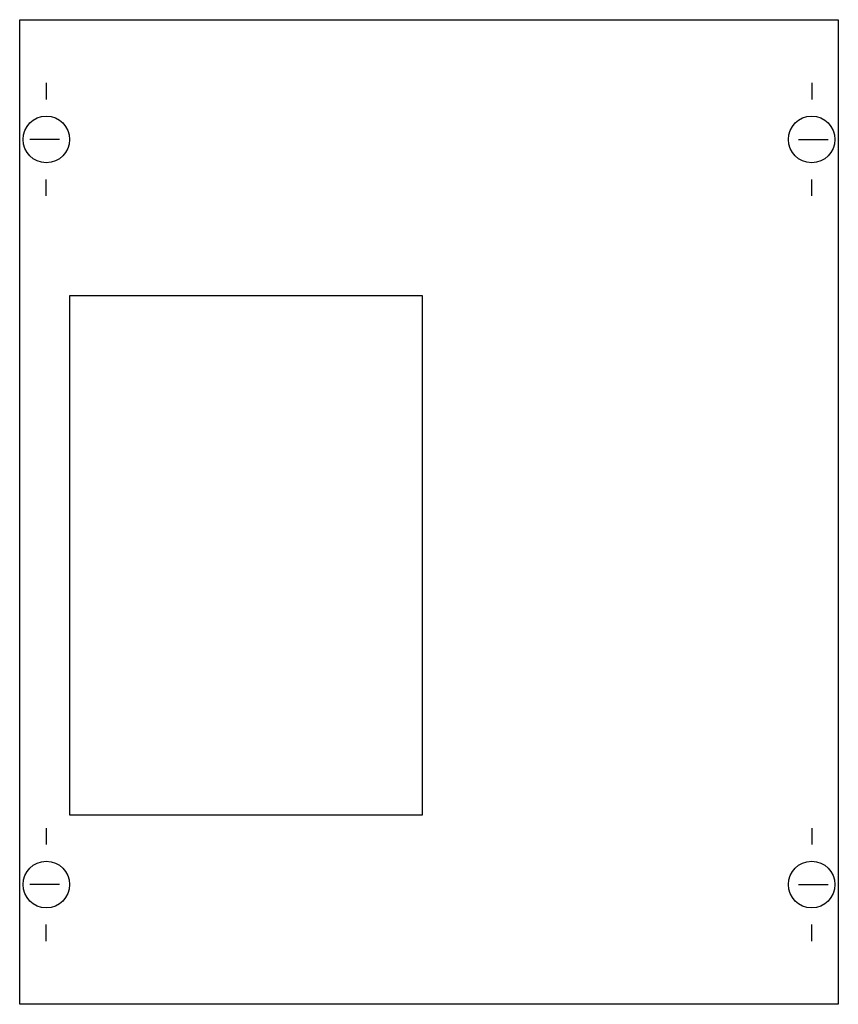
# Model space of a CAD drawing. Extents: x 0.2 to 24.8, y 0.2 to 29.8.
import ezdxf

# ---------------------------------------------------------------- set-up
doc = ezdxf.new("R2010")
doc.units = 0
doc.header["$MEASUREMENT"] = 0
doc.layers.get('0').update_dxf_attribs({"linetype": 'CONTINUOUS'})
doc.layers.add('1', color=7, linetype='CONTINUOUS')
doc.layers.add('29', color=7, linetype='CONTINUOUS')

# ---------------------------------------------------------------- blocks, each defined once
blk = doc.blocks.new('MT135')
at = {"layer": '1', "color": 7, "linetype": 'CONTINUOUS'}
for p, q in [((1, 27.9), (1, 27.4)), ((24, 27.9), (24, 27.4)), ((1.4, 26.2), (0.5, 26.2)), ((23.6, 26.2), (24.5, 26.2)), ((1, 24.5), (1, 25)), ((24, 24.5), (24, 25)), ((1, 5.5), (1, 5)), ((24, 5.5), (24, 5)), ((1.4, 3.8), (0.5, 3.8)), ((23.6, 3.8), (24.5, 3.8)), ((1, 2.1), (1, 2.6)), ((24, 2.1), (24, 2.6))]:
    blk.add_line(p, q, dxfattribs=at)
for points in [[(24.8, 29.8), (24.8, 0.2), (0.2, 0.2), (0.2, 29.8)], [(12.3, 5.9), (12.3, 21.5), (1.7, 21.5), (1.7, 5.9)]]:
    blk.add_lwpolyline(points, close=True, dxfattribs=at)
for centre in [(1, 26.2), (24, 26.2), (1, 3.8), (24, 3.8)]:
    blk.add_circle(centre, 0.7, dxfattribs=at)
at = {"layer": '29', "color": 7, "linetype": 'CONTINUOUS'}
for points in [[(24.8, 29.8), (24.8, 0.2), (0.2, 0.2), (0.2, 29.8)], [(12.3, 5.9), (12.3, 21.5), (1.7, 21.5), (1.7, 5.9)]]:
    blk.add_lwpolyline(points, close=True, dxfattribs=at)

msp = doc.modelspace()

# ---------------------------------------------------------------- block references
msp.add_blockref('MT135', (0, 0))

doc.saveas('drawing.dxf')
